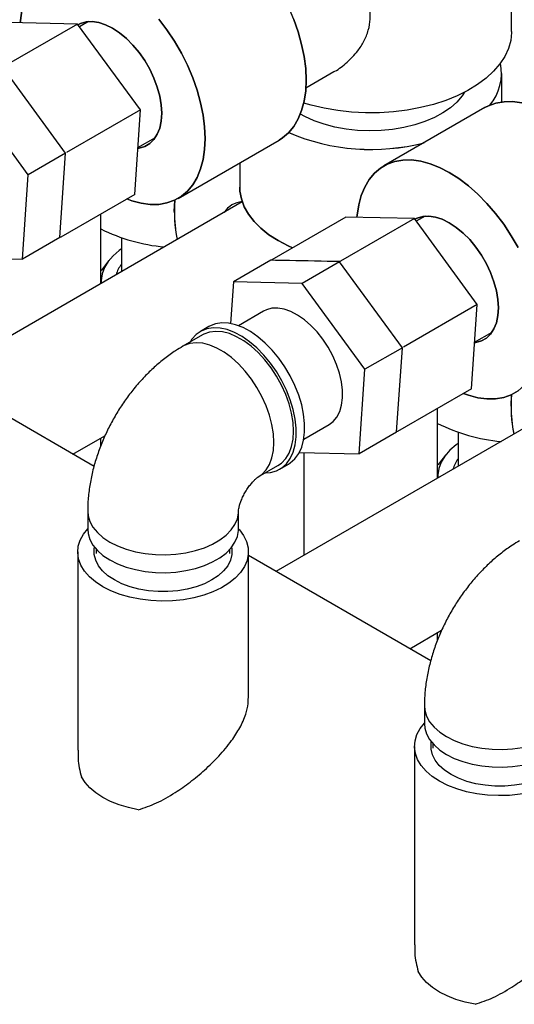
# Model space of a CAD drawing. Units: millimetres. Extents: x -10107 to 15739, y -11127 to 15242.
# Drawn here: x 5034 to 5158, y 12360 to 12607 of the extents above; entities that cross this region are included whole.
import ezdxf

# ---------------------------------------------------------------- set-up
doc = ezdxf.new("R2010")
doc.units = ezdxf.units.MM

msp = doc.modelspace()

# ---------------------------------------------------------------- linework, layer by layer
at = {"color": 7, "linetype": 'Continuous', "lineweight": 25}
for p, q in [((5157.79, 12604.51), (5157.79, 12622.94)), ((5048.43, 12606.39), (5029.81, 12595.65)), ((5048.43, 12606.39), (5031.13, 12606.77)), ((5064.27, 12584.75), (5048.43, 12606.39)), ((5051.17, 12607), (5048.93, 12605.71)), ((5045.41, 12573.86), (5029.56, 12595.5)), ((5105.96, 12590.31), (5113.02, 12594.39)), ((5155.29, 12586.76), (5155.29, 12593.9)), ((5155.29, 12586.76), (5155.29, 12593.9)), ((5035.99, 12568.42), (5020.14, 12590.06)), ((5151.04, 12585.34), (5125.59, 12570.64)), ((5151.04, 12585.34), (5125.59, 12570.64)), ((5064.27, 12584.75), (5045.66, 12574.01)), ((5062.83, 12563.49), (5064.27, 12584.75)), ((5063.63, 12575.28), (5068.02, 12577.82)), ((5073.73, 12562.47), (5099.19, 12577.16)), ((5073.73, 12562.47), (5099.19, 12577.16)), ((5045.41, 12573.86), (5035.99, 12568.42)), ((5043.97, 12552.6), (5045.41, 12573.86)), ((5089.29, 12571.45), (5089.29, 12565.32)), ((5089.29, 12571.45), (5089.29, 12565.32)), ((5034.55, 12547.16), (5035.99, 12568.42)), ((5062.83, 12563.49), (5044.22, 12552.74)), ((5089.93, 12561.6), (5013.55, 12517.5)), ((5054.29, 12541.02), (5054.29, 12558.56)), ((5136.03, 12558.02), (5133.78, 12556.72)), ((5115.99, 12557.78), (5097.37, 12547.04)), ((5133.28, 12557.41), (5114.67, 12546.66)), ((5133.28, 12557.41), (5115.99, 12557.78)), ((5149.13, 12535.77), (5133.28, 12557.41)), ((5043.97, 12552.6), (5034.55, 12547.16)), ((5044.22, 12552.74), (5043.99, 12552.75)), ((5059.48, 12552.6), (5059.48, 12544.02)), ((5019.46, 12547.49), (5034.55, 12547.16)), ((5056.26, 12546.8), (5054.42, 12544.42)), ((5097.12, 12546.89), (5087.7, 12541.46)), ((5097.37, 12547.04), (5101.47, 12546.94)), ((5114.41, 12546.51), (5104.99, 12541.08)), ((5109.99, 12546.73), (5114.67, 12546.66)), ((5130.26, 12524.88), (5114.41, 12546.51)), ((5087.7, 12541.46), (5086.99, 12530.96)), ((5104.99, 12541.08), (5087.7, 12541.46)), ((5120.84, 12519.44), (5104.99, 12541.08)), ((5149.13, 12535.77), (5130.51, 12525.02)), ((5147.68, 12514.5), (5149.13, 12535.77)), ((5095.3, 12534.11), (5088.93, 12530.43)), ((5079.91, 12528.11), (5074.96, 12525.25)), ((5081.53, 12530.2), (5079.41, 12528.97)), ((5148.48, 12526.3), (5152.87, 12528.83)), ((5130.26, 12524.88), (5120.84, 12519.44)), ((5128.82, 12503.61), (5130.26, 12524.88)), ((5052.56, 12494.99), (5006.61, 12521.51)), ((5119.4, 12498.18), (5120.84, 12519.44)), ((5147.68, 12514.5), (5129.07, 12503.76)), ((5174.78, 12512.61), (5098.4, 12468.52)), ((5139.14, 12492.04), (5139.14, 12509.57)), ((5105.43, 12501.85), (5111.8, 12505.53)), ((5128.82, 12503.61), (5119.4, 12498.18)), ((5129.07, 12503.76), (5128.84, 12503.76)), ((5144.33, 12503.61), (5144.33, 12495.03)), ((5047.25, 12498.05), (5055.31, 12502.7)), ((5054.29, 12500.24), (5054.29, 12502.11)), ((5104.31, 12498.51), (5119.4, 12498.18)), ((5105.44, 12498.48), (5105.44, 12472.58)), ((5141.11, 12497.82), (5139.27, 12495.43)), ((5093.96, 12492.34), (5098.91, 12495.2)), ((5099.41, 12494.33), (5101.53, 12495.56)), ((5050.96, 12483.69), (5050.96, 12479.2)), ((5088.96, 12479.2), (5088.96, 12483.69)), ((5053.11, 12474.13), (5053.11, 12473.05)), ((5086.81, 12473.05), (5086.81, 12474.13)), ((5048.46, 12473.48), (5048.46, 12423.51)), ((5091.46, 12436.6), (5091.46, 12473.48)), ((5137.41, 12446), (5091.46, 12472.53)), ((5132.11, 12449.06), (5140.16, 12453.72)), ((5139.14, 12451.26), (5139.14, 12453.12)), ((5135.82, 12434.7), (5135.82, 12430.21)), ((5133.32, 12424.5), (5133.32, 12374.52)), ((5137.97, 12425.14), (5137.97, 12424.07))]:
    msp.add_line(p, q, dxfattribs=at)
at = {"color": 7, "linetype": 'Continuous', "lineweight": 25, "flags": 128}
for points in [[(5106.03, 12592.27), (5105.9, 12595.16), (5105.52, 12598.17), (5104.88, 12601.26), (5104.01, 12604.4), (5102.9, 12607.55), (5101.57, 12610.68), (5100.03, 12613.76), (5098.3, 12616.75), (5096.41, 12619.62), (5094.36, 12622.34), (5092.18, 12624.88), (5089.9, 12627.21), (5087.54, 12629.3), (5085.13, 12631.13), (5082.69, 12632.69), (5080.25, 12633.95), (5077.84, 12634.9), (5075.48, 12635.53), (5073.2, 12635.84), (5071.02, 12635.81), (5068.97, 12635.46), (5067.08, 12634.78), (5066.19, 12634.32)], [(5034.41, 12609.83), (5034.03, 12607.26), (5033.98, 12606.71)], [(5033.98, 12606.71), (5034.03, 12607.26), (5034.41, 12609.83)], [(5068.9, 12607.65), (5070.95, 12604.93), (5072.85, 12602.06), (5074.58, 12599.07), (5076.11, 12595.99), (5077.44, 12592.85), (5078.55, 12589.7), (5079.43, 12586.56), (5080.06, 12583.47), (5080.44, 12580.47), (5080.57, 12577.58), (5080.44, 12574.83), (5080.06, 12572.27), (5079.43, 12569.91), (5078.55, 12567.78), (5077.44, 12565.91), (5076.11, 12564.31), (5074.58, 12563.01), (5072.85, 12562.01), (5070.95, 12561.33), (5068.9, 12560.98), (5066.73, 12560.95), (5064.45, 12561.26), (5062.09, 12561.89), (5060.84, 12562.34)], [(5080.57, 12577.58), (5080.44, 12580.47), (5080.06, 12583.47), (5079.43, 12586.56), (5078.55, 12589.7), (5077.44, 12592.85), (5076.11, 12595.99), (5074.58, 12599.07), (5072.85, 12602.06), (5070.95, 12604.93), (5068.9, 12607.65)], [(5102.9, 12607.55), (5104.01, 12604.4), (5104.88, 12601.26), (5105.52, 12598.17), (5105.9, 12595.16), (5106.03, 12592.27), (5105.9, 12589.53), (5105.52, 12586.96), (5104.88, 12584.6), (5104.01, 12582.48), (5102.9, 12580.6), (5101.57, 12579.01), (5100.03, 12577.7), (5099.19, 12577.16)], [(5069.61, 12583.9), (5069.48, 12586.01), (5069.11, 12588.22), (5068.49, 12590.49), (5067.64, 12592.76), (5066.59, 12595.01), (5065.34, 12597.17), (5063.92, 12599.21), (5062.38, 12601.08), (5060.72, 12602.75), (5059, 12604.18), (5057.23, 12605.34), (5055.47, 12606.21), (5053.75, 12606.77), (5052.09, 12607.01), (5050.54, 12606.93), (5049.13, 12606.53), (5048.49, 12606.2)], [(5048.49, 12606.2), (5049.13, 12606.53), (5050.54, 12606.93), (5052.09, 12607.01), (5053.75, 12606.77), (5055.47, 12606.21), (5057.23, 12605.34), (5059, 12604.18), (5060.72, 12602.75), (5062.38, 12601.08), (5063.92, 12599.21), (5065.34, 12597.17), (5066.59, 12595.01), (5067.64, 12592.76), (5068.49, 12590.49), (5069.11, 12588.22), (5069.48, 12586.01), (5069.61, 12583.9), (5069.48, 12581.94), (5069.11, 12580.17), (5068.49, 12578.61), (5067.64, 12577.31), (5066.59, 12576.29), (5065.34, 12575.57), (5063.92, 12575.16), (5063.62, 12575.12)], [(5157.79, 12604.51), (5157.79, 12604.26), (5157.57, 12602.22), (5156.99, 12600.2), (5156.08, 12598.23), (5154.83, 12596.32), (5153.25, 12594.49), (5151.37, 12592.76), (5149.2, 12591.15), (5146.76, 12589.67), (5144.07, 12588.33), (5141.18, 12587.16), (5138.09, 12586.16), (5134.85, 12585.35), (5131.48, 12584.72), (5128.02, 12584.29), (5124.5, 12584.06), (5120.96, 12584.04), (5117.44, 12584.21), (5113.96, 12584.59), (5110.56, 12585.17), (5107.29, 12585.94), (5105.41, 12586.49)], [(5099.19, 12577.16), (5100.03, 12577.7), (5101.57, 12579.01), (5102.9, 12580.6), (5104.01, 12582.48), (5104.88, 12584.6), (5105.52, 12586.96), (5105.9, 12589.53), (5106.03, 12592.27)], [(5145.95, 12589.24), (5145.31, 12588.28), (5144, 12586.75), (5142.38, 12585.31), (5140.48, 12584), (5138.33, 12582.83), (5135.95, 12581.81), (5133.37, 12580.96), (5130.65, 12580.3), (5127.8, 12579.82), (5124.88, 12579.54), (5121.92, 12579.47), (5118.96, 12579.6), (5116.06, 12579.92), (5113.24, 12580.45), (5110.54, 12581.16), (5108.02, 12582.05), (5105.69, 12583.11), (5104.56, 12583.72)], [(5190.88, 12543.29), (5190.75, 12546.18), (5190.37, 12549.18), (5189.74, 12552.27), (5188.86, 12555.41), (5187.75, 12558.57), (5186.42, 12561.7), (5184.88, 12564.78), (5183.16, 12567.77), (5181.26, 12570.64), (5179.21, 12573.36), (5177.03, 12575.9), (5174.75, 12578.22), (5172.39, 12580.31), (5169.98, 12582.15), (5167.54, 12583.7), (5165.1, 12584.96), (5162.69, 12585.92), (5160.33, 12586.55), (5158.05, 12586.85), (5155.88, 12586.83), (5153.83, 12586.48), (5151.93, 12585.8), (5151.04, 12585.34)], [(5151.04, 12585.34), (5151.93, 12585.8), (5153.83, 12586.48), (5155.88, 12586.83), (5158.05, 12586.85), (5160.33, 12586.55)], [(5063.62, 12575.12), (5063.92, 12575.16), (5065.34, 12575.57), (5066.59, 12576.29), (5067.64, 12577.31), (5068.49, 12578.61), (5069.11, 12580.17), (5069.48, 12581.94), (5069.61, 12583.9)], [(5060.84, 12562.34), (5062.09, 12561.89), (5064.45, 12561.26), (5066.73, 12560.95), (5068.9, 12560.98), (5070.95, 12561.33), (5072.85, 12562.01), (5074.58, 12563.01), (5076.11, 12564.31), (5077.44, 12565.91), (5078.55, 12567.78), (5079.43, 12569.91), (5080.06, 12572.27), (5080.44, 12574.83), (5080.57, 12577.58)], [(5159.43, 12550.08), (5157.7, 12553.07), (5155.8, 12555.95), (5153.75, 12558.66), (5151.58, 12561.2), (5149.3, 12563.53), (5146.94, 12565.62), (5144.53, 12567.45), (5142.09, 12569.01), (5139.65, 12570.27), (5137.24, 12571.22), (5134.88, 12571.85), (5132.6, 12572.16), (5130.42, 12572.13), (5128.37, 12571.78), (5126.47, 12571.1), (5124.75, 12570.1), (5123.21, 12568.8), (5121.88, 12567.2), (5120.77, 12565.33), (5119.9, 12563.2), (5119.26, 12560.84), (5118.88, 12558.28), (5118.83, 12557.72)], [(5118.83, 12557.72), (5118.88, 12558.28), (5119.26, 12560.84), (5119.9, 12563.2), (5120.77, 12565.33), (5121.88, 12567.2), (5123.21, 12568.8), (5124.75, 12570.1), (5126.47, 12571.1), (5128.37, 12571.78), (5130.42, 12572.13), (5132.6, 12572.16), (5134.88, 12571.85), (5137.24, 12571.22), (5139.65, 12570.27), (5142.09, 12569.01), (5144.53, 12567.45), (5146.94, 12565.62), (5149.3, 12563.53), (5151.58, 12561.2), (5153.75, 12558.66), (5155.8, 12555.95), (5157.7, 12553.07), (5159.43, 12550.08)], [(5102.58, 12550.04), (5101.52, 12550.52), (5098.95, 12551.85), (5096.64, 12553.33), (5094.61, 12554.95), (5092.89, 12556.67), (5091.48, 12558.49), (5090.41, 12560.39), (5089.69, 12562.34), (5089.33, 12564.32), (5089.29, 12565.32)], [(5089.29, 12565.32), (5089.33, 12564.32), (5089.69, 12562.34), (5090.41, 12560.39), (5091.48, 12558.49), (5092.89, 12556.67), (5094.61, 12554.95), (5096.64, 12553.33), (5098.95, 12551.85), (5101.52, 12550.52), (5102.58, 12550.04)], [(5072.79, 12559.19), (5072.92, 12561.93), (5072.93, 12562.05)], [(5154.46, 12534.92), (5154.34, 12537.03), (5153.96, 12539.23), (5153.34, 12541.5), (5152.5, 12543.78), (5151.44, 12546.02), (5150.19, 12548.18), (5148.78, 12550.22), (5147.23, 12552.09), (5145.57, 12553.76), (5143.85, 12555.19), (5142.09, 12556.35), (5140.33, 12557.22), (5138.6, 12557.79), (5136.95, 12558.03), (5135.4, 12557.95), (5133.98, 12557.54), (5133.34, 12557.22)], [(5133.34, 12557.22), (5133.98, 12557.54), (5135.4, 12557.95), (5136.95, 12558.03), (5138.6, 12557.79), (5140.33, 12557.22), (5142.09, 12556.35), (5143.85, 12555.19), (5145.57, 12553.76), (5147.23, 12552.09), (5148.78, 12550.22), (5150.19, 12548.18), (5151.44, 12546.02), (5152.5, 12543.78), (5153.34, 12541.5), (5153.96, 12539.23), (5154.34, 12537.03), (5154.46, 12534.92), (5154.34, 12532.96), (5153.96, 12531.18), (5153.34, 12529.63), (5152.5, 12528.33), (5151.44, 12527.31), (5150.19, 12526.59), (5148.78, 12526.18), (5148.47, 12526.14)], [(5059.48, 12549.77), (5058.93, 12549.37), (5057.35, 12548.02), (5056.09, 12546.57), (5055.16, 12545.04), (5054.58, 12543.45), (5054.35, 12541.82), (5054.37, 12541.07)], [(5054.29, 12544.25), (5054.37, 12544.36), (5054.42, 12544.42)], [(5111.8, 12505.53), (5112.86, 12506.32), (5113.78, 12507.43), (5114.49, 12508.81), (5114.96, 12510.43), (5115.19, 12512.24), (5115.18, 12514.22), (5114.91, 12516.32), (5114.41, 12518.49), (5113.67, 12520.69), (5112.71, 12522.87), (5111.56, 12524.98), (5110.24, 12526.99), (5108.78, 12528.84), (5107.21, 12530.5), (5105.56, 12531.93), (5103.86, 12533.11), (5102.16, 12534), (5100.49, 12534.58), (5098.88, 12534.86), (5097.37, 12534.81), (5096, 12534.45), (5095.3, 12534.11)], [(5148.47, 12526.14), (5148.78, 12526.18), (5150.19, 12526.59), (5151.44, 12527.31), (5152.5, 12528.33), (5153.34, 12529.63), (5153.96, 12531.18), (5154.34, 12532.96), (5154.46, 12534.92)], [(5101.53, 12495.56), (5102.02, 12495.87), (5103.19, 12496.9), (5104.15, 12498.22), (5104.89, 12499.81), (5105.39, 12501.62), (5105.64, 12503.64), (5105.64, 12505.82), (5105.39, 12508.13), (5104.89, 12510.52), (5104.15, 12512.96), (5103.19, 12515.39), (5102.02, 12517.78), (5100.66, 12520.08), (5099.14, 12522.25), (5097.48, 12524.25), (5095.72, 12526.06), (5093.88, 12527.62), (5092, 12528.93), (5090.11, 12529.94), (5088.25, 12530.66), (5086.45, 12531.05), (5084.73, 12531.12), (5083.14, 12530.87), (5081.7, 12530.29), (5081.53, 12530.2)], [(5095.78, 12493.39), (5097.02, 12493.49), (5098.54, 12493.91), (5099.9, 12494.64), (5101.07, 12495.68), (5102.03, 12497), (5102.77, 12498.58), (5103.27, 12500.4), (5103.52, 12502.42), (5103.52, 12504.6), (5103.27, 12506.9), (5102.77, 12509.3), (5102.03, 12511.73), (5101.07, 12514.16), (5099.9, 12516.55), (5098.54, 12518.85), (5097.02, 12521.02), (5095.36, 12523.03), (5093.6, 12524.83), (5091.76, 12526.4), (5089.88, 12527.7), (5087.99, 12528.72), (5086.13, 12529.43), (5084.33, 12529.83), (5082.61, 12529.9), (5081.02, 12529.64), (5079.58, 12529.07), (5078.31, 12528.18), (5077.24, 12527), (5076.79, 12526.3)], [(5098.91, 12495.2), (5099.83, 12495.84), (5100.89, 12496.96), (5101.73, 12498.36), (5102.34, 12500), (5102.72, 12501.86), (5102.84, 12503.9), (5102.72, 12506.08), (5102.34, 12508.37), (5101.73, 12510.72), (5100.89, 12513.09), (5099.83, 12515.43), (5098.58, 12517.7), (5097.16, 12519.85), (5095.59, 12521.86), (5093.91, 12523.67), (5092.14, 12525.26), (5090.32, 12526.6), (5088.49, 12527.66), (5086.67, 12528.42), (5084.91, 12528.87), (5083.23, 12529), (5081.66, 12528.8), (5080.24, 12528.28), (5079.91, 12528.11)], [(5145.7, 12513.36), (5146.94, 12512.91), (5149.3, 12512.27), (5151.58, 12511.97), (5153.75, 12511.99), (5155.8, 12512.35), (5157.7, 12513.02), (5159.43, 12514.02), (5160.97, 12515.33), (5162.3, 12516.92), (5163.4, 12518.8), (5164.28, 12520.93), (5164.91, 12523.28), (5165.29, 12525.85), (5165.42, 12528.59)], [(5093.96, 12492.34), (5094.88, 12492.99), (5095.94, 12494.11), (5096.78, 12495.5), (5097.4, 12497.14), (5097.77, 12499), (5097.89, 12501.04), (5097.77, 12503.22), (5097.4, 12505.51), (5096.78, 12507.86), (5095.94, 12510.23), (5094.88, 12512.57), (5093.63, 12514.84), (5092.21, 12517), (5090.64, 12519), (5088.96, 12520.82), (5087.19, 12522.41), (5085.38, 12523.74), (5083.54, 12524.8), (5081.72, 12525.56), (5079.96, 12526.01), (5078.28, 12526.14), (5076.71, 12525.94), (5075.29, 12525.43), (5074.96, 12525.25)], [(5159.43, 12514.02), (5157.7, 12513.02), (5155.8, 12512.35), (5153.75, 12511.99), (5151.58, 12511.97), (5149.3, 12512.27), (5146.94, 12512.91), (5145.7, 12513.36)], [(5157.64, 12510.2), (5157.77, 12512.95), (5157.78, 12513.06)], [(5144.33, 12500.78), (5143.78, 12500.39), (5142.2, 12499.04), (5140.94, 12497.59), (5140.01, 12496.05), (5139.43, 12494.46), (5139.2, 12492.84), (5139.22, 12492.08)], [(5139.14, 12495.26), (5139.22, 12495.38), (5139.27, 12495.43)], [(5050.96, 12483.69), (5051.06, 12482.57), (5051.5, 12481.09), (5052.29, 12479.66), (5053.4, 12478.31), (5054.82, 12477.06), (5056.53, 12475.93), (5058.48, 12474.95), (5060.65, 12474.13), (5062.99, 12473.48), (5065.46, 12473.03), (5068.02, 12472.78), (5070.61, 12472.73), (5073.19, 12472.88), (5075.71, 12473.23), (5078.12, 12473.78), (5080.38, 12474.52), (5082.45, 12475.42), (5084.28, 12476.48), (5085.85, 12477.67), (5087.12, 12478.98), (5088.07, 12480.37), (5088.69, 12481.82), (5088.95, 12483.31), (5088.96, 12483.68)], [(5054.76, 12464.7), (5052.94, 12465.9), (5051.4, 12467.22), (5050.17, 12468.64), (5049.26, 12470.14), (5048.69, 12471.7), (5048.47, 12473.28), (5048.6, 12474.87), (5049.08, 12476.44), (5049.91, 12477.95), (5050.96, 12479.29)], [(5050.96, 12479.2), (5051.06, 12478.07), (5051.5, 12476.6), (5052.29, 12475.17), (5053.4, 12473.82), (5054.82, 12472.57), (5056.53, 12471.44), (5058.48, 12470.46), (5060.65, 12469.64), (5062.99, 12468.99), (5065.46, 12468.54), (5068.02, 12468.29), (5070.61, 12468.23), (5073.19, 12468.39), (5075.71, 12468.74), (5078.12, 12469.29), (5080.38, 12470.02), (5082.45, 12470.93), (5084.28, 12471.99), (5085.85, 12473.18), (5087.12, 12474.49), (5088.07, 12475.88), (5088.69, 12477.33), (5088.95, 12478.82), (5088.96, 12479.2)], [(5088.96, 12479.29), (5089.18, 12479.04), (5090.26, 12477.58), (5091, 12476.05), (5091.39, 12474.47), (5091.44, 12472.88), (5091.13, 12471.3), (5090.47, 12469.76), (5089.48, 12468.28), (5088.17, 12466.88), (5086.55, 12465.59), (5084.67, 12464.43), (5082.54, 12463.42), (5080.21, 12462.57), (5077.71, 12461.9), (5075.08, 12461.43), (5072.37, 12461.15), (5069.62, 12461.07), (5066.87, 12461.2), (5064.18, 12461.53), (5061.58, 12462.05), (5059.11, 12462.77), (5056.83, 12463.65), (5054.76, 12464.7)], [(5057.68, 12466.39), (5056.05, 12467.47), (5054.71, 12468.67), (5053.68, 12469.98), (5052.98, 12471.35), (5052.63, 12472.77), (5052.63, 12474.2), (5052.7, 12474.62)], [(5087.23, 12474.62), (5087.29, 12474.2), (5087.29, 12472.77), (5086.94, 12471.35), (5086.24, 12469.98), (5085.21, 12468.67), (5083.87, 12467.47), (5082.25, 12466.39), (5080.38, 12465.45), (5078.29, 12464.68), (5076.03, 12464.08), (5073.66, 12463.68), (5071.2, 12463.48), (5068.72, 12463.48), (5066.27, 12463.68), (5063.89, 12464.08), (5061.64, 12464.68), (5059.55, 12465.45), (5057.68, 12466.39)], [(5135.82, 12434.7), (5135.92, 12433.58), (5136.36, 12432.11), (5137.14, 12430.68), (5138.25, 12429.33), (5139.68, 12428.08), (5141.38, 12426.95), (5143.33, 12425.96), (5145.5, 12425.14), (5147.85, 12424.5), (5150.32, 12424.05), (5152.87, 12423.79), (5155.46, 12423.74), (5158.04, 12423.89), (5160.56, 12424.25)], [(5139.61, 12415.72), (5137.79, 12416.91), (5136.25, 12418.23), (5135.02, 12419.65), (5134.11, 12421.16), (5133.54, 12422.71), (5133.32, 12424.3), (5133.45, 12425.89), (5133.93, 12427.45), (5134.76, 12428.97), (5135.82, 12430.3)], [(5135.82, 12430.21), (5135.92, 12429.09), (5136.36, 12427.61), (5137.14, 12426.19), (5138.25, 12424.84), (5139.68, 12423.58), (5141.38, 12422.46), (5143.33, 12421.47), (5145.5, 12420.65), (5147.85, 12420.01), (5150.32, 12419.56), (5152.87, 12419.3), (5155.46, 12419.25), (5158.04, 12419.4), (5160.56, 12419.76)], [(5173.82, 12430.3), (5174.03, 12430.06), (5175.11, 12428.6), (5175.85, 12427.06), (5176.25, 12425.49), (5176.29, 12423.9), (5175.98, 12422.32), (5175.33, 12420.77), (5174.33, 12419.29), (5173.02, 12417.89), (5171.41, 12416.6), (5169.52, 12415.44), (5167.4, 12414.43), (5165.06, 12413.59), (5162.56, 12412.92), (5159.93, 12412.44), (5157.22, 12412.16), (5154.47, 12412.09), (5151.72, 12412.21), (5149.03, 12412.54), (5146.43, 12413.07), (5143.97, 12413.78), (5141.68, 12414.67), (5139.61, 12415.72)], [(5142.53, 12417.4), (5140.91, 12418.49), (5139.57, 12419.69), (5138.54, 12420.99), (5137.84, 12422.36), (5137.48, 12423.78), (5137.48, 12425.21), (5137.55, 12425.63)], [(5172.08, 12425.63), (5172.15, 12425.21), (5172.15, 12423.78), (5171.79, 12422.36), (5171.09, 12420.99), (5170.07, 12419.69), (5168.72, 12418.49), (5167.1, 12417.4), (5165.23, 12416.47), (5163.14, 12415.69), (5160.89, 12415.1), (5158.51, 12414.7), (5156.05, 12414.49), (5153.58, 12414.49), (5151.12, 12414.7), (5148.74, 12415.1), (5146.49, 12415.69), (5144.4, 12416.47), (5142.53, 12417.4)], [(5063.72, 12408.53), (5061.25, 12409.06), (5058.91, 12409.76), (5056.73, 12410.62), (5054.76, 12411.63), (5053.01, 12412.77), (5051.52, 12414.02), (5050.31, 12415.38), (5049.39, 12416.8)], [(5148.57, 12359.54), (5146.1, 12360.07), (5143.76, 12360.78), (5141.59, 12361.64), (5139.61, 12362.64), (5137.87, 12363.78), (5136.37, 12365.04), (5135.16, 12366.39), (5134.24, 12367.82)]]:
    msp.add_lwpolyline(points, dxfattribs=at)
at = {"color": 7, "linetype": 'Continuous', "lineweight": 25}
for centre, radius, start, end in [((5142.97, 12593.95), 12.27, 319.3133, 12.0633), ((5122.39, 12627.57), 52.78, 246.8128, 284.6487), ((5122.43, 12628.01), 53.2, 246.9678, 284.4938), ((5107.06, 12559.07), 34.26, 175.0148, 191.7046), ((5090.44, 12555.56), 6.12, 95.0492, 146.4339), ((5090.44, 12555.56), 6.12, 95.0407, 146.4425), ((5110.26, 12559.45), 37.47, 180.3927, 191.2722), ((5074.51, 12595.51), 45.46, 243.584, 264.6472), ((5065.57, 12541.15), 7.72, 142.121, 164.2903), ((5191.91, 12510.09), 34.26, 175.0148, 191.7059), ((5195.11, 12510.46), 37.47, 180.3928, 191.2734), ((5159.36, 12546.53), 45.46, 243.584, 264.6472), ((5150.43, 12492.17), 7.72, 142.121, 164.2903)]:
    msp.add_arc(centre, radius, start, end, dxfattribs=at)
for points, knots in [([(5113.01, 12594.4), (5113.08, 12594.43), (5114.29, 12595.02), (5116.4, 12596.71), (5118.9, 12599.28), (5120.68, 12602.06), (5121.79, 12604.78), (5122.24, 12607.68), (5122.08, 12610.19), (5121.56, 12611.69), (5121.38, 12612.23)], [0, 0, 0, 0, 0.010688, 0.186856, 0.367554, 0.503325, 0.642454, 0.778485, 0.91994, 1, 1, 1, 1]), ([(5114.41, 12546.51), (5110.23, 12546.63), (5104.52, 12546.79), (5098.68, 12546.87), (5097.12, 12546.89)], [0, 0, 0, 0, 0.732261, 1, 1, 1, 1]), ([(5074.96, 12525.25), (5074.35, 12524.88), (5072.78, 12523.94), (5070.36, 12522.2), (5067.73, 12520), (5065.23, 12517.57), (5062.89, 12514.94), (5060.72, 12512.13), (5058.74, 12509.18), (5056.94, 12506.1), (5055.36, 12502.91), (5053.98, 12499.62), (5052.84, 12496.24), (5051.94, 12492.79), (5051.31, 12489.27), (5051, 12486.23), (5050.97, 12484.37), (5050.96, 12483.69)], [0, 0, 0, 0, 0.044379, 0.113501, 0.182998, 0.252828, 0.322585, 0.392146, 0.461552, 0.530948, 0.600538, 0.670479, 0.741003, 0.812311, 0.884525, 0.957596, 1, 1, 1, 1]), ([(5088.96, 12483.69), (5088.96, 12483.7), (5088.96, 12483.75), (5088.99, 12484.05), (5089.09, 12484.64), (5089.31, 12485.45), (5089.65, 12486.43), (5090.13, 12487.51), (5090.73, 12488.62), (5091.41, 12489.68), (5092.14, 12490.63), (5092.83, 12491.4), (5093.42, 12491.95), (5093.82, 12492.26), (5093.94, 12492.33), (5093.96, 12492.34), (5093.96, 12492.34)], [0, 0, 0, 0, 0.047695, 0.124645, 0.199294, 0.274447, 0.351014, 0.429392, 0.50944, 0.590542, 0.671754, 0.752495, 0.833036, 0.914696, 0.991061, 1, 1, 1, 1]), ([(5159.81, 12476.27), (5159.2, 12475.9), (5157.63, 12474.96), (5155.21, 12473.22), (5152.58, 12471.01), (5150.09, 12468.58), (5147.75, 12465.95), (5145.58, 12463.15), (5143.59, 12460.2), (5141.8, 12457.12), (5140.21, 12453.93), (5138.83, 12450.63), (5137.69, 12447.26), (5136.79, 12443.8), (5136.16, 12440.29), (5135.86, 12437.25), (5135.83, 12435.39), (5135.82, 12434.7)], [0, 0, 0, 0, 0.044379, 0.113501, 0.182998, 0.252828, 0.322585, 0.392146, 0.461552, 0.530948, 0.600538, 0.670479, 0.741003, 0.812311, 0.884525, 0.957596, 1, 1, 1, 1]), ([(5063.72, 12408.53), (5065.26, 12409.04), (5068.4, 12410.09), (5072.77, 12412.63), (5076.82, 12415.46), (5080.54, 12418.55), (5084.13, 12422.06), (5087.15, 12425.68), (5089.44, 12429.23), (5090.8, 12432.38), (5091.44, 12434.86), (5091.4, 12436.14), (5091.38, 12436.58)], [0, 0, 0, 0, 0.119964, 0.244904, 0.347963, 0.453479, 0.565614, 0.682182, 0.777591, 0.876805, 0.958366, 1, 1, 1, 1]), ([(5048.56, 12423.51), (5048.54, 12422.8), (5048.46, 12420.5), (5049.01, 12418.31), (5049.39, 12416.8)], [0, 0, 0, 0, 0.3076307, 1, 1, 1, 1]), ([(5148.57, 12359.54), (5150.11, 12360.06), (5153.25, 12361.11), (5157.62, 12363.64), (5161.67, 12366.48), (5165.4, 12369.57), (5168.99, 12373.07), (5172, 12376.69), (5174.29, 12380.25), (5175.65, 12383.39), (5176.3, 12385.87), (5176.25, 12387.16), (5176.23, 12387.59)], [0, 0, 0, 0, 0.119964, 0.244904, 0.347963, 0.453479, 0.565614, 0.682182, 0.777591, 0.876805, 0.958366, 1, 1, 1, 1]), ([(5133.41, 12374.52), (5133.39, 12373.81), (5133.31, 12371.51), (5133.86, 12369.33), (5134.24, 12367.82)], [0, 0, 0, 0, 0.3076307, 1, 1, 1, 1])]:
    msp.add_open_spline(points, degree=3, knots=knots, dxfattribs=at)

doc.saveas('drawing.dxf')
